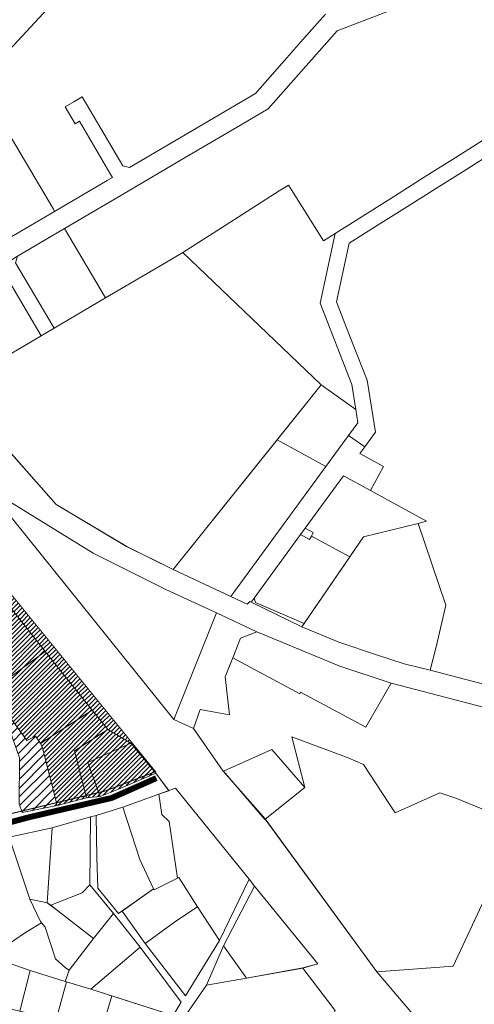
# Model space of a CAD drawing. Units: millimetres. Extents: x 545902 to 563890, y 6573907 to 6582839.
# Drawn here: x 561608 to 562069, y 6575516 to 6576515 of the extents above; entities that cross this region are included whole.
import ezdxf

# ---------------------------------------------------------------- set-up
doc = ezdxf.new("R2010")
doc.units = ezdxf.units.MM
doc.linetypes.add('DASHED', pattern=[0.75, 0.5, -0.25])
for name, color, linetype, lineweight in [('0_planeeritava ala kontaktvööndi piir', 5, 'DASHED', 30), ('1', 39, 'Continuous', 5), ('Level 1', 24, 'Continuous', 0), ('peetri kontakt', 7, 'Continuous', 0)]:
    doc.layers.add(name, color=color, linetype=linetype, lineweight=lineweight)

msp = doc.modelspace()

# ---------------------------------------------------------------- hatches: boundary and pattern name
at = {"layer": 'peetri kontakt', "linetype": 'Continuous', "lineweight": 15}
h = msp.add_hatch(dxfattribs=at)
h.set_pattern_fill('ANSI31', color=72, style=0)
h.set_pattern_definition([(45, (540263.3985, 6562159.222), (-2.24506403, 2.24506403), [])])
h.paths.add_polyline_path([(561599.43, 6575917.2), (561633.75, 6575873.98), (561681.52, 6575814.27), (561697.3, 6575794.78), (561720.76, 6575780.73), (561745.73, 6575751.97), (561678.92, 6575834), (561555.81, 6575985.17), (561436.1, 6576132.15), (561405.99, 6576112.59), (561484.26, 6576066.63), (561468.3, 6576037.67), (561527.38, 6575983.39), (561473.84, 6575954.95), (561498.27, 6575941.44), (561547.26, 6575965.13)])
h = msp.add_hatch(dxfattribs=at)
h.set_pattern_fill('ANSI31', color=50, scale=2, style=0)
h.set_pattern_definition([(45, (544834.401, 6559348.344), (-4.490128, 4.490128), [])])
h.paths.add_polyline_path([(561376.46, 6576036.98), (561366.98, 6575994.49), (561364.48, 6575956.65), (561596.87, 6575808.56), (561578.72, 6575833.55), (561600.13, 6575849.28), (561565.87, 6575890.89), (561599.43, 6575917.2), (561547.26, 6575965.13), (561498.27, 6575941.44), (561473.84, 6575954.95), (561527.28, 6575983.49), (561468.3, 6576037.67), (561442.7, 6576001.82), (561434.64, 6576001.92)])
h.paths.add_polyline_path([(561364.85, 6575956.3), (561388.47, 6575933.72), (561401.82, 6575931.16), (561456.43, 6575829.27), (561493.06, 6575823.15), (561482.39, 6575814.01), (561502.32, 6575779.54), (561550.18, 6575793.69), (561593.33, 6575806.45), (561600.47, 6575786.28), (561607.6, 6575766.11), (561607.5, 6575719.33), (561610.32, 6575710.62), (561628.12, 6575714.08), (561645.92, 6575717.53), (561638.53, 6575746.9), (561631.14, 6575776.26), (561623.79, 6575788.06), (561615.02, 6575783.57), (561596.87, 6575808.56)])
h = msp.add_hatch(dxfattribs=at)
h.set_pattern_fill('ANSI31', color=50, style=0)
h.set_pattern_definition([(45, (545443.1993, 6558661.259), (-2.24506403, 2.24506403), [])])
h.paths.add_polyline_path([(561633.75, 6575873.98), (561599.43, 6575917.2), (561565.9, 6575890.91), (561600.02, 6575849.2), (561578.72, 6575833.55), (561615.02, 6575783.57), (561623.79, 6575788.06), (561631.14, 6575776.26), (561645.92, 6575717.53), (561675.58, 6575725.33), (561690.26, 6575726.95), (561745.87, 6575750.29), (561720.76, 6575780.73), (561697.3, 6575794.78), (561681.52, 6575814.27)])

# ---------------------------------------------------------------- linework, layer by layer
at = {"layer": '0_planeeritava ala kontaktvööndi piir', "ltscale": 5, "const_width": 1}
msp.add_lwpolyline([(561365.89, 6576218.36), (561745.73, 6575751.97), (561745.73, 6575751.97), (561745.73, 6575751.97), (561745.73, 6575751.97), (561694.93, 6575732.43), (561500.04, 6575685.39)], dxfattribs=at)
at = {"layer": '1', "color": 72, "linetype": 'DASHED', "ltscale": 2, "const_width": 6}
msp.add_lwpolyline([(561381.32, 6576127.8), (561365.74, 6576055.12), (561352.25, 6575986.67), (561346.07, 6575937.45), (561346.86, 6575910.29), (561351.85, 6575874.31), (561361.56, 6575839.05), (561425.49, 6575680.53), (561426.02, 6575662.77), (561543.43, 6575686), (561617.83, 6575705.78), (561701.27, 6575725.24), (561746.52, 6575745.37)], dxfattribs=at)
at = {"layer": 'Level 1', "flags": 128}
for points in [[(562145.29, 6575339.16), (562066.15, 6575435.91), (561970.22, 6575548.68), (561857, 6575703.99), (561814.19, 6575752.27), (561784.34, 6575795.55), (561764.24, 6575804.82), (561575.36, 6576039.43), (561458.83, 6576184.15), (561265.63, 6576423.58), (561148.79, 6576579.61), (561119.91, 6576619.12), (560984.3, 6576826.04), (560922.7, 6576908.18), (560937.24, 6576919.84), (560901.7, 6576964.14), (560759.2, 6577185.19), (560709.1, 6577262.84), (560652.6, 6577352.36), (560655.9, 6577356.16), (560617.94, 6577412.65), (560444.72, 6577683.91), (560369.6, 6577790.57), (560273.71, 6577939.63)], [(562145.29, 6575339.16), (562066.15, 6575435.91), (561970.22, 6575548.68), (561857, 6575703.99), (561814.19, 6575752.27), (561784.34, 6575795.55), (561764.24, 6575804.82), (561575.36, 6576039.43), (561458.83, 6576184.15), (561265.63, 6576423.58), (561148.79, 6576579.61), (561119.91, 6576619.12), (560984.3, 6576826.04), (560922.7, 6576908.18), (560937.24, 6576919.84), (560901.7, 6576964.14), (560759.2, 6577185.19), (560709.1, 6577262.84), (560652.6, 6577352.36), (560655.9, 6577356.16), (560617.94, 6577412.65), (560444.72, 6577683.91), (560369.6, 6577790.57), (560273.71, 6577939.63)], [(561605.54, 6576275.01), (561653.48, 6576303.17), (561704.7, 6576333.25), (561712.11, 6576337.61), (561775.92, 6576375.09), (561831.97, 6576408.01), (561859.91, 6576424.43), (561890.85, 6576459.43), (561929.92, 6576503.63), (562005.1, 6576532.4)], [(561605.54, 6576275.01), (561653.48, 6576303.17), (561704.7, 6576333.25), (561712.11, 6576337.61), (561775.92, 6576375.09), (561831.97, 6576408.01), (561859.91, 6576424.43), (561890.85, 6576459.43), (561929.92, 6576503.63), (562005.1, 6576532.4)], [(561918.19, 6576520.55), (561893.23, 6576492.32), (561876.62, 6576473.53), (561847.03, 6576440.06), (561821.84, 6576425.26), (561765.79, 6576392.34), (561719.26, 6576364.99), (561712.38, 6576366.77), (561671.28, 6576436.75), (561662.65, 6576431.68), (561654.01, 6576426.61), (561664.16, 6576409.37), (561668.47, 6576411.91), (561699.41, 6576359.16), (561701.95, 6576354.83), (561696.77, 6576351.81), (561643.35, 6576320.41), (561594.16, 6576291.52)], [(561918.19, 6576520.55), (561893.23, 6576492.32), (561876.62, 6576473.53), (561847.03, 6576440.06), (561821.84, 6576425.26), (561765.79, 6576392.34), (561719.26, 6576364.99), (561712.38, 6576366.77), (561671.28, 6576436.75), (561662.65, 6576431.68), (561654.01, 6576426.61), (561664.16, 6576409.37), (561668.47, 6576411.91), (561699.41, 6576359.16), (561701.95, 6576354.83), (561696.77, 6576351.81), (561643.35, 6576320.41), (561594.16, 6576291.52)], [(562078.4, 6576392.92), (562052.36, 6576376.5), (562018.31, 6576355.03), (561984.27, 6576333.56), (561927.82, 6576297.97), (561912.78, 6576227.23), (561944.71, 6576144.83), (561948.8, 6576119.49), (561950.97, 6576106.02), (561941.45, 6576092.98), (561957.92, 6576081.62), (561968.72, 6576096.42), (561960.24, 6576149.04), (561939.58, 6576202.35), (561929.42, 6576228.56), (561942.07, 6576288.03), (561971.67, 6576306.7), (562001.28, 6576325.37), (562030.88, 6576344.04), (562060.49, 6576362.71), (562089.39, 6576380.94)], [(562078.4, 6576392.92), (562052.36, 6576376.5), (562018.31, 6576355.03), (561984.27, 6576333.56), (561927.82, 6576297.97), (561912.78, 6576227.23), (561944.71, 6576144.83), (561948.8, 6576119.49), (561950.97, 6576106.02), (561941.45, 6576092.98), (561957.92, 6576081.62), (561968.72, 6576096.42), (561960.24, 6576149.04), (561939.58, 6576202.35), (561929.42, 6576228.56), (561942.07, 6576288.03), (561971.67, 6576306.7), (562001.28, 6576325.37), (562030.88, 6576344.04), (562060.49, 6576362.71), (562089.39, 6576380.94)], [(562081.07, 6575839.93), (562024.3, 6575854.97), (561997.82, 6575861.43), (561969.82, 6575870.5), (561931.52, 6575883.41), (561894.16, 6575898.88), (561841.53, 6575924.69), (561838.8, 6575921.96), (561763.47, 6575956.89), (561716.42, 6575980.24), (561645.03, 6576023.01), (561512.33, 6576172.87), (561508.34, 6576177.37), (561485.65, 6576204.63), (561458.83, 6576184.15), (561575.36, 6576039.43), (561682.34, 6575973.68), (561755.98, 6575936.6), (561807.48, 6575913), (561848.36, 6575893.64), (561932.77, 6575859.04), (561984.66, 6575841.69), (562087.1, 6575814.96)], [(562081.07, 6575839.93), (562024.3, 6575854.97), (561997.82, 6575861.43), (561969.82, 6575870.5), (561931.52, 6575883.41), (561894.16, 6575898.88), (561841.53, 6575924.69), (561838.8, 6575921.96), (561763.47, 6575956.89), (561716.42, 6575980.24), (561645.03, 6576023.01), (561512.33, 6576172.87), (561508.34, 6576177.37), (561485.65, 6576204.63), (561458.83, 6576184.15), (561575.36, 6576039.43), (561682.34, 6575973.68), (561755.98, 6575936.6), (561807.48, 6575913), (561848.36, 6575893.64), (561932.77, 6575859.04), (561984.66, 6575841.69), (562087.1, 6575814.96)], [(561599.43, 6575917.2), (561633.75, 6575873.98), (561681.52, 6575814.27), (561697.3, 6575794.78), (561720.76, 6575780.73), (561745.87, 6575750.29), (561759.35, 6575732.65), (561766.06, 6575735.05), (561840.63, 6575642.96), (561846.27, 6575635.71), (561910.5, 6575556.87), (561894.98, 6575552.7), (561925.49, 6575512.49)], [(561599.43, 6575917.2), (561633.75, 6575873.98), (561681.52, 6575814.27), (561697.3, 6575794.78), (561720.76, 6575780.73), (561745.87, 6575750.29), (561759.35, 6575732.65), (561766.06, 6575735.05), (561840.63, 6575642.96), (561846.27, 6575635.71), (561910.5, 6575556.87), (561894.98, 6575552.7), (561925.49, 6575512.49)], [(561597.2, 6575685.38), (561640.95, 6575694.99), (561679.88, 6575705.97), (561685.41, 6575707.53), (561712.58, 6575715.84), (561749.16, 6575728.98), (561759.35, 6575732.64), (561745.87, 6575750.29), (561708.21, 6575734.23), (561689.64, 6575726.7), (561675.58, 6575725.33), (561645.92, 6575717.53), (561610.32, 6575710.62), (561607.5, 6575719.33)], [(561597.2, 6575685.38), (561640.95, 6575694.99), (561679.88, 6575705.97), (561685.41, 6575707.53), (561712.58, 6575715.84), (561749.16, 6575728.98), (561759.35, 6575732.64), (561745.87, 6575750.29), (561708.21, 6575734.23), (561689.64, 6575726.7), (561675.58, 6575725.33), (561645.92, 6575717.53), (561610.32, 6575710.62), (561607.5, 6575719.33)]]:
    msp.add_lwpolyline(points, dxfattribs=at)
for points in [[(561510.46, 6576575.53), (561517.41, 6576511.47), (561594.98, 6576485.15), (561597.66, 6576484.24), (561627.22, 6576516.45), (561645.51, 6576536.38), (561643.1, 6576537.58), (561563.9, 6576576.87)], [(561510.46, 6576575.53), (561517.41, 6576511.47), (561594.98, 6576485.15), (561597.66, 6576484.24), (561627.22, 6576516.45), (561645.51, 6576536.38), (561643.1, 6576537.58), (561563.9, 6576576.87)], [(561643.35, 6576320.41), (561642.07, 6576322.6), (561599.71, 6576394.71), (561573.97, 6576427.64), (561560.39, 6576437.79), (561547.18, 6576447.48), (561545.16, 6576448.96), (561487.15, 6576404.51), (561504.06, 6576382.1), (561514.6, 6576368.45), (561422.32, 6576291.66), (561454.29, 6576253.26), (561475.77, 6576227.45), (561510.77, 6576226.37), (561522.31, 6576236.01), (561572.96, 6576278.13), (561576.82, 6576281.34), (561594.16, 6576291.52)], [(561643.35, 6576320.41), (561642.07, 6576322.6), (561599.71, 6576394.71), (561573.97, 6576427.64), (561560.39, 6576437.79), (561547.18, 6576447.48), (561545.16, 6576448.96), (561487.15, 6576404.51), (561504.06, 6576382.1), (561514.6, 6576368.45), (561422.32, 6576291.66), (561454.29, 6576253.26), (561475.77, 6576227.45), (561510.77, 6576226.37), (561522.31, 6576236.01), (561572.96, 6576278.13), (561576.82, 6576281.34), (561594.16, 6576291.52)], [(561773.31, 6576278.55), (561913.69, 6576144.39), (561948.8, 6576119.49), (561944.71, 6576144.83), (561912.78, 6576227.23), (561927.82, 6576297.97), (561916.18, 6576290.62), (561883.67, 6576342.17), (561880.57, 6576347.09), (561871.25, 6576341.13), (561816.44, 6576306.11)], [(561773.31, 6576278.55), (561913.69, 6576144.39), (561948.8, 6576119.49), (561944.71, 6576144.83), (561912.78, 6576227.23), (561927.82, 6576297.97), (561916.18, 6576290.62), (561883.67, 6576342.17), (561880.57, 6576347.09), (561871.25, 6576341.13), (561816.44, 6576306.11)], [(561605.54, 6576275.01), (561603.76, 6576268.16), (561642.72, 6576201.84), (561694.97, 6576232.53), (561653.48, 6576303.17)], [(561605.54, 6576275.01), (561603.76, 6576268.16), (561642.72, 6576201.84), (561694.97, 6576232.53), (561653.48, 6576303.17)], [(561773.31, 6576278.55), (561753.61, 6576266.98), (561694.97, 6576232.53), (561642.72, 6576201.84), (561629.78, 6576194.24), (561609.66, 6576182.42), (561540.07, 6576141.54), (561645.03, 6576022.99), (561716.41, 6575980.22), (561763.47, 6575956.89), (561913.69, 6576144.39)], [(561773.31, 6576278.55), (561753.61, 6576266.98), (561694.97, 6576232.53), (561642.72, 6576201.84), (561629.78, 6576194.24), (561609.66, 6576182.42), (561540.07, 6576141.54), (561645.03, 6576022.99), (561716.41, 6575980.22), (561763.47, 6575956.89), (561913.69, 6576144.39)], [(561584.45, 6576261.68), (561590.82, 6576260.57), (561629.78, 6576194.24), (561642.72, 6576201.84), (561603.76, 6576268.16), (561605.54, 6576275.01)], [(561584.45, 6576261.68), (561590.82, 6576260.57), (561629.78, 6576194.24), (561642.72, 6576201.84), (561603.76, 6576268.16), (561605.54, 6576275.01)], [(561523.49, 6576205.27), (561534.09, 6576148.29), (561540.07, 6576141.54), (561609.66, 6576182.42), (561629.78, 6576194.24), (561590.82, 6576260.57), (561584.45, 6576261.68)], [(561523.49, 6576205.27), (561534.09, 6576148.29), (561540.07, 6576141.54), (561609.66, 6576182.42), (561629.78, 6576194.24), (561590.82, 6576260.57), (561584.45, 6576261.68)], [(561913.69, 6576144.39), (561869.07, 6576088.7), (561918.6, 6576061.68), (561941.45, 6576092.98), (561950.97, 6576106.02), (561948.8, 6576119.49)], [(561913.69, 6576144.39), (561869.07, 6576088.7), (561918.6, 6576061.68), (561941.45, 6576092.98), (561950.97, 6576106.02), (561948.8, 6576119.49)], [(561763.47, 6575956.89), (561822.22, 6575929.65), (561918.6, 6576061.68), (561869.07, 6576088.7)], [(561763.47, 6575956.89), (561822.22, 6575929.65), (561918.6, 6576061.68), (561869.07, 6576088.7)], [(561822.22, 6575929.65), (561838.8, 6575921.96), (561841.53, 6575924.69), (561842.88, 6575924.03), (561845.75, 6575927.96), (561892.8, 6575992.42), (561897.56, 6575998.94), (561936.31, 6576052.02), (561963.64, 6576037.12), (561977.05, 6576061.7), (561952.96, 6576074.84), (561957.92, 6576081.62), (561941.45, 6576092.98), (561918.6, 6576061.68)], [(561822.22, 6575929.65), (561838.8, 6575921.96), (561841.53, 6575924.69), (561842.88, 6575924.03), (561845.75, 6575927.96), (561892.8, 6575992.42), (561897.56, 6575998.94), (561936.31, 6576052.02), (561963.64, 6576037.12), (561977.05, 6576061.7), (561952.96, 6576074.84), (561957.92, 6576081.62), (561941.45, 6576092.98), (561918.6, 6576061.68)], [(561897.56, 6575998.94), (561905.77, 6575994.46), (561903.85, 6575990.95), (561942.75, 6575969.74), (561956.75, 6575990.16), (562012.16, 6576003.86), (562020.74, 6576005.98), (561963.64, 6576037.12), (561936.31, 6576052.02)], [(561897.56, 6575998.94), (561905.77, 6575994.46), (561903.85, 6575990.95), (561942.75, 6575969.74), (561956.75, 6575990.16), (562012.16, 6576003.86), (562020.74, 6576005.98), (561963.64, 6576037.12), (561936.31, 6576052.02)], [(561892.8, 6575992.42), (561901.94, 6575987.44), (561903.85, 6575990.95), (561905.77, 6575994.46), (561897.56, 6575998.94)], [(561892.8, 6575992.42), (561901.94, 6575987.44), (561903.85, 6575990.95), (561905.77, 6575994.46), (561897.56, 6575998.94)], [(561956.75, 6575990.16), (561894.16, 6575898.88), (561931.52, 6575883.41), (561969.82, 6575870.5), (561997.82, 6575861.43), (562024.3, 6575854.97), (562030.87, 6575880.01), (562040.16, 6575921.01), (562012.16, 6576003.86)], [(561956.75, 6575990.16), (561894.16, 6575898.88), (561931.52, 6575883.41), (561969.82, 6575870.5), (561997.82, 6575861.43), (562024.3, 6575854.97), (562030.87, 6575880.01), (562040.16, 6575921.01), (562012.16, 6576003.86)], [(561845.75, 6575927.96), (561846.98, 6575923.44), (561896.48, 6575902.27), (561942.75, 6575969.74), (561903.85, 6575990.95), (561901.94, 6575987.44), (561892.8, 6575992.42)], [(561845.75, 6575927.96), (561846.98, 6575923.44), (561896.48, 6575902.27), (561942.75, 6575969.74), (561903.85, 6575990.95), (561901.94, 6575987.44), (561892.8, 6575992.42)], [(561842.88, 6575924.03), (561894.16, 6575898.88), (561896.48, 6575902.27), (561846.98, 6575923.44), (561845.75, 6575927.96)], [(561842.88, 6575924.03), (561894.16, 6575898.88), (561896.48, 6575902.27), (561846.98, 6575923.44), (561845.75, 6575927.96)], [(561482.39, 6575814.01), (561502.32, 6575779.54), (561593.33, 6575806.45), (561607.6, 6575766.11), (561607.5, 6575719.33), (561610.32, 6575710.62), (561645.92, 6575717.53), (561631.14, 6575776.26), (561628.87, 6575780.63), (561623.79, 6575788.06), (561615.02, 6575783.57), (561578.72, 6575833.55), (561633.75, 6575873.98), (561599.43, 6575917.2), (561530.59, 6575863.22), (561532.42, 6575856.88), (561493.06, 6575823.15)], [(561482.39, 6575814.01), (561502.32, 6575779.54), (561593.33, 6575806.45), (561607.6, 6575766.11), (561607.5, 6575719.33), (561610.32, 6575710.62), (561645.92, 6575717.53), (561631.14, 6575776.26), (561628.87, 6575780.63), (561623.79, 6575788.06), (561615.02, 6575783.57), (561578.72, 6575833.55), (561633.75, 6575873.98), (561599.43, 6575917.2), (561530.59, 6575863.22), (561532.42, 6575856.88), (561493.06, 6575823.15)], [(561807.48, 6575913), (561764.24, 6575804.82), (561784.34, 6575795.55), (561791.11, 6575815.06), (561820.57, 6575809.48), (561816.51, 6575848.25), (561824.06, 6575867.39), (561831.89, 6575887.25), (561848.36, 6575893.64)], [(561807.48, 6575913), (561764.24, 6575804.82), (561784.34, 6575795.55), (561791.11, 6575815.06), (561820.57, 6575809.48), (561816.51, 6575848.25), (561824.06, 6575867.39), (561831.89, 6575887.25), (561848.36, 6575893.64)], [(561892.01, 6575831), (561892.9, 6575832.65), (561959.03, 6575797.23), (561965.75, 6575808.89), (561984.66, 6575841.69), (561932.77, 6575859.04), (561848.36, 6575893.64), (561831.89, 6575887.25), (561824.06, 6575867.39)], [(561892.01, 6575831), (561892.9, 6575832.65), (561959.03, 6575797.23), (561965.75, 6575808.89), (561984.66, 6575841.69), (561932.77, 6575859.04), (561848.36, 6575893.64), (561831.89, 6575887.25), (561824.06, 6575867.39)], [(561633.75, 6575873.98), (561578.72, 6575833.55), (561615.02, 6575783.57), (561623.79, 6575788.06), (561628.87, 6575780.63), (561647.09, 6575792.17), (561681.52, 6575814.27)], [(561633.75, 6575873.98), (561578.72, 6575833.55), (561615.02, 6575783.57), (561623.79, 6575788.06), (561628.87, 6575780.63), (561647.09, 6575792.17), (561681.52, 6575814.27)], [(561631.14, 6575776.26), (561645.92, 6575717.53), (561675.58, 6575725.33), (561663.4, 6575772.97), (561697.3, 6575794.78), (561681.52, 6575814.27), (561647.09, 6575792.17), (561628.87, 6575780.63)], [(561631.14, 6575776.26), (561645.92, 6575717.53), (561675.58, 6575725.33), (561663.4, 6575772.97), (561697.3, 6575794.78), (561681.52, 6575814.27), (561647.09, 6575792.17), (561628.87, 6575780.63)], [(561884.08, 6575787.19), (561897.18, 6575735.89), (561856.95, 6575703.74), (561970.22, 6575548.68), (562047.62, 6575554.74), (562091.67, 6575648.69), (562114.73, 6575698.59), (562050.45, 6575725.2), (562034.18, 6575730.57), (561988.69, 6575710.15), (561956.56, 6575759.11), (561940.98, 6575765.93)], [(561884.08, 6575787.19), (561897.18, 6575735.89), (561856.95, 6575703.74), (561970.22, 6575548.68), (562047.62, 6575554.74), (562091.67, 6575648.69), (562114.73, 6575698.59), (562050.45, 6575725.2), (562034.18, 6575730.57), (561988.69, 6575710.15), (561956.56, 6575759.11), (561940.98, 6575765.93)], [(561720.76, 6575780.73), (561676.95, 6575761.09), (561689.64, 6575726.7), (561708.21, 6575734.23), (561745.87, 6575750.29)], [(561720.76, 6575780.73), (561676.95, 6575761.09), (561689.64, 6575726.7), (561708.21, 6575734.23), (561745.87, 6575750.29)], [(561863.85, 6575774.49), (561814.49, 6575752.36), (561856.43, 6575703.32), (561897.18, 6575735.89)], [(561863.85, 6575774.49), (561814.49, 6575752.36), (561856.43, 6575703.32), (561897.18, 6575735.89)], [(561712.58, 6575715.84), (561729.69, 6575662.73), (561743.65, 6575632.88), (561744.19, 6575632.08), (561767.98, 6575643.99), (561759.48, 6575701.47), (561752.09, 6575708.57), (561749.16, 6575728.98)], [(561712.58, 6575715.84), (561729.69, 6575662.73), (561743.65, 6575632.88), (561744.19, 6575632.08), (561767.98, 6575643.99), (561759.48, 6575701.47), (561752.09, 6575708.57), (561749.16, 6575728.98)], [(561766.06, 6575735.05), (561749.16, 6575728.98), (561752.09, 6575708.57), (561759.48, 6575701.47), (561767.98, 6575643.99), (561769.2, 6575644.62), (561788.43, 6575614.84), (561810.7, 6575580.57), (561840.63, 6575642.96)], [(561766.06, 6575735.05), (561749.16, 6575728.98), (561752.09, 6575708.57), (561759.48, 6575701.47), (561767.98, 6575643.99), (561769.2, 6575644.62), (561788.43, 6575614.84), (561810.7, 6575580.57), (561840.63, 6575642.96)], [(561712.58, 6575715.84), (561685.41, 6575707.53), (561686.26, 6575664.72), (561687.26, 6575633.62), (561708.19, 6575607.85), (561743.65, 6575632.88), (561729.69, 6575662.73)], [(561712.58, 6575715.84), (561685.41, 6575707.53), (561686.26, 6575664.72), (561687.26, 6575633.62), (561708.19, 6575607.85), (561743.65, 6575632.88), (561729.69, 6575662.73)], [(561679.88, 6575705.97), (561640.95, 6575694.99), (561635.92, 6575618.99), (561639.34, 6575616.38), (561671.18, 6575628.89), (561679.06, 6575637.09)], [(561679.88, 6575705.97), (561640.95, 6575694.99), (561635.92, 6575618.99), (561639.34, 6575616.38), (561671.18, 6575628.89), (561679.06, 6575637.09)], [(561635.92, 6575618.99), (561640.95, 6575694.99), (561597.2, 6575685.38), (561618.22, 6575622.56)], [(561635.92, 6575618.99), (561640.95, 6575694.99), (561597.2, 6575685.38), (561618.22, 6575622.56)], [(561639.34, 6575616.38), (561646.22, 6575611.15), (561682.89, 6575582.56), (561702.89, 6575608.18), (561679.06, 6575637.09), (561671.18, 6575628.89)], [(561639.34, 6575616.38), (561646.22, 6575611.15), (561682.89, 6575582.56), (561702.89, 6575608.18), (561679.06, 6575637.09), (561671.18, 6575628.89)], [(561744.19, 6575632.08), (561743.65, 6575632.88), (561711.88, 6575610.4), (561735.22, 6575577.67), (561766.16, 6575600.27), (561788.42, 6575614.8), (561769.19, 6575644.59)], [(561744.19, 6575632.08), (561743.65, 6575632.88), (561711.88, 6575610.4), (561735.22, 6575577.67), (561766.16, 6575600.27), (561788.42, 6575614.8), (561769.19, 6575644.59)], [(561846.27, 6575635.71), (561814.62, 6575575.11), (561837.9, 6575542.55), (561894.99, 6575552.73), (561910.5, 6575556.87)], [(561846.27, 6575635.71), (561814.62, 6575575.11), (561837.9, 6575542.55), (561894.99, 6575552.73), (561910.5, 6575556.87)], [(561635.92, 6575618.99), (561618.22, 6575622.56), (561629.06, 6575599.97), (561633.6, 6575594.13), (561644.12, 6575561.87), (561654.3, 6575552.99), (561658.05, 6575550.6), (561682.89, 6575582.56), (561646.22, 6575611.15)], [(561635.92, 6575618.99), (561618.22, 6575622.56), (561629.06, 6575599.97), (561633.6, 6575594.13), (561644.12, 6575561.87), (561654.3, 6575552.99), (561658.05, 6575550.6), (561682.89, 6575582.56), (561646.22, 6575611.15)], [(561655.23, 6575538.69), (561680.05, 6575531.21), (561730.12, 6575573.7), (561702.89, 6575608.18), (561682.89, 6575582.56), (561658.05, 6575550.6), (561654.03, 6575539.05)], [(561655.23, 6575538.69), (561680.05, 6575531.21), (561730.12, 6575573.7), (561702.89, 6575608.18), (561682.89, 6575582.56), (561658.05, 6575550.6), (561654.03, 6575539.05)], [(561735.22, 6575577.67), (561775.99, 6575524.56), (561810.69, 6575580.53), (561788.42, 6575614.8), (561766.16, 6575600.27)], [(561735.22, 6575577.67), (561775.99, 6575524.56), (561810.69, 6575580.53), (561788.42, 6575614.8), (561766.16, 6575600.27)], [(561582.85, 6575562.52), (561618.42, 6575550.24), (561654.03, 6575539.05), (561658.05, 6575550.6), (561654.3, 6575552.99), (561644.12, 6575561.87), (561633.6, 6575594.13), (561630.04, 6575598.71), (561613.73, 6575588.59), (561577.99, 6575564.53)], [(561582.85, 6575562.52), (561618.42, 6575550.24), (561654.03, 6575539.05), (561658.05, 6575550.6), (561654.3, 6575552.99), (561644.12, 6575561.87), (561633.6, 6575594.13), (561630.04, 6575598.71), (561613.73, 6575588.59), (561577.99, 6575564.53)], [(561763.53, 6575504.49), (561771.79, 6575518), (561730.12, 6575573.7), (561680.05, 6575531.21)], [(561763.53, 6575504.49), (561771.79, 6575518), (561730.12, 6575573.7), (561680.05, 6575531.21)], [(561814.62, 6575575.11), (561797.28, 6575535.31), (561837.9, 6575542.55)], [(561814.62, 6575575.11), (561797.28, 6575535.31), (561837.9, 6575542.55)], [(561581.37, 6575556.52), (561571.86, 6575517.49), (561608.17, 6575509.06), (561618.42, 6575550.24), (561582.85, 6575562.52)], [(561581.37, 6575556.52), (561571.86, 6575517.49), (561608.17, 6575509.06), (561618.42, 6575550.24), (561582.85, 6575562.52)], [(561618.42, 6575550.24), (561608.17, 6575509.06), (561645.01, 6575500.45), (561655.23, 6575538.69), (561654.03, 6575539.05)], [(561618.42, 6575550.24), (561608.17, 6575509.06), (561645.01, 6575500.45), (561655.23, 6575538.69), (561654.03, 6575539.05)], [(561837.89, 6575542.51), (561797.28, 6575535.31), (561769.9, 6575495.76), (561728.08, 6575423.93), (561762.21, 6575401.67), (561829.47, 6575360.75), (561832.99, 6575358.61), (561884.3, 6575439.86), (561902.18, 6575467.2), (561922.65, 6575498.69), (561928.01, 6575509.17), (561925.49, 6575512.49), (561894.98, 6575552.7)], [(561837.89, 6575542.51), (561797.28, 6575535.31), (561769.9, 6575495.76), (561728.08, 6575423.93), (561762.21, 6575401.67), (561829.47, 6575360.75), (561832.99, 6575358.61), (561884.3, 6575439.86), (561902.18, 6575467.2), (561922.65, 6575498.69), (561928.01, 6575509.17), (561925.49, 6575512.49), (561894.98, 6575552.7)], [(561655.23, 6575538.69), (561645.01, 6575500.45), (561691.27, 6575488.55), (561694.66, 6575501.61), (561701.45, 6575524.36), (561680.05, 6575531.21)], [(561655.23, 6575538.69), (561645.01, 6575500.45), (561691.27, 6575488.55), (561694.66, 6575501.61), (561701.45, 6575524.36), (561680.05, 6575531.21)], [(561763.53, 6575504.49), (561701.45, 6575524.36), (561694.66, 6575501.61), (561711.91, 6575486.94), (561724.26, 6575493.41), (561740.7, 6575473.81), (561744.71, 6575474.35), (561746.47, 6575477.88)], [(561763.53, 6575504.49), (561701.45, 6575524.36), (561694.66, 6575501.61), (561711.91, 6575486.94), (561724.26, 6575493.41), (561740.7, 6575473.81), (561744.71, 6575474.35), (561746.47, 6575477.88)]]:
    msp.add_lwpolyline(points, close=True, dxfattribs=at)

doc.saveas('drawing.dxf')
